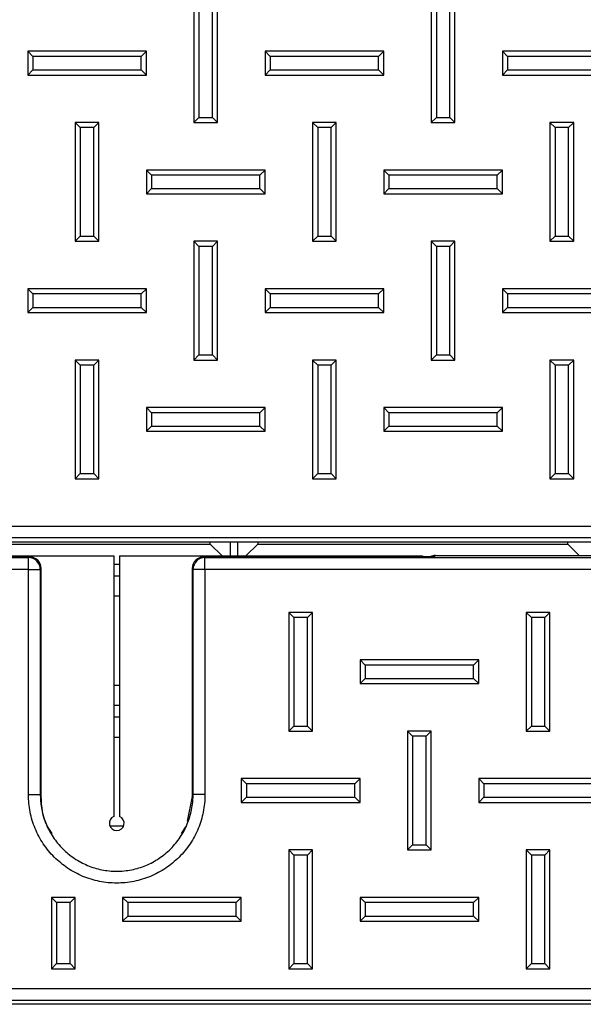
# Paper-space layout 'Sheet1' of a CAD drawing. Units: inches. Extents: x 1.1 to 67.7, y 2.9 to 38.3.
# Drawn here: x 21.2 to 23.1, y 26.5 to 29.8 of the extents above; entities that cross this region are included whole.
import ezdxf

# ---------------------------------------------------------------- set-up
doc = ezdxf.new("R2010")
doc.units = ezdxf.units.IN
doc.header["$MEASUREMENT"] = 0

psp = doc.layouts.new('Sheet1')

# ---------------------------------------------------------------- linework, layer by layer
at = {"color": 7, "linetype": 'Continuous', "lineweight": 25}
for p, q in [((21.7715226, 29.8775576), (21.7715226, 29.4775576)), ((21.7888431, 29.860237), (21.7888431, 29.4948779)), ((21.8342022, 29.4948779), (21.8342022, 29.860237)), ((21.8515226, 29.4775576), (21.8515226, 29.8775576)), ((22.5715227, 29.8775576), (22.5715227, 29.4775576)), ((22.5888432, 29.860237), (22.5888432, 29.4948779)), ((22.6342021, 29.4948779), (22.6342021, 29.860237)), ((22.6515227, 29.4775576), (22.6515227, 29.8775576)), ((21.2288431, 29.700237), (21.2115226, 29.7175575)), ((21.2115226, 29.7175575), (21.2115226, 29.6375574)), ((21.6115226, 29.7175575), (21.2115226, 29.7175575)), ((21.5942021, 29.700237), (21.6115226, 29.7175575)), ((21.6115226, 29.6375574), (21.6115226, 29.7175575)), ((22.0288432, 29.700237), (22.0115226, 29.7175575)), ((22.0115226, 29.7175575), (22.0115226, 29.6375574)), ((22.4115226, 29.7175575), (22.0115226, 29.7175575)), ((22.3942021, 29.700237), (22.4115226, 29.7175575)), ((22.4115226, 29.6375574), (22.4115226, 29.7175575)), ((22.8288431, 29.700237), (22.8115226, 29.7175575)), ((22.8115226, 29.7175575), (22.8115226, 29.6375574)), ((23.2115227, 29.7175575), (22.8115226, 29.7175575)), ((21.2288431, 29.700237), (21.2288431, 29.6548779)), ((21.5942021, 29.700237), (21.2288431, 29.700237)), ((21.5942021, 29.6548779), (21.5942021, 29.700237)), ((22.0288432, 29.700237), (22.0288432, 29.6548779)), ((22.3942021, 29.700237), (22.0288432, 29.700237)), ((22.3942021, 29.6548779), (22.3942021, 29.700237)), ((22.8288431, 29.700237), (22.8288431, 29.6548779)), ((23.1942021, 29.700237), (22.8288431, 29.700237)), ((21.2288431, 29.6548779), (21.2115226, 29.6375574)), ((21.2288431, 29.6548779), (21.5942021, 29.6548779)), ((21.5942021, 29.6548779), (21.6115226, 29.6375574)), ((22.0288432, 29.6548779), (22.0115226, 29.6375574)), ((22.0288432, 29.6548779), (22.3942021, 29.6548779)), ((22.3942021, 29.6548779), (22.4115226, 29.6375574)), ((22.8288431, 29.6548779), (22.8115226, 29.6375574)), ((22.8288431, 29.6548779), (23.1942021, 29.6548779)), ((21.2115226, 29.6375574), (21.6115226, 29.6375574)), ((22.0115226, 29.6375574), (22.4115226, 29.6375574)), ((22.8115226, 29.6375574), (23.2115227, 29.6375574)), ((21.7888431, 29.4948779), (21.7715226, 29.4775576)), ((21.7888431, 29.4948779), (21.8342022, 29.4948779)), ((21.8342022, 29.4948779), (21.8515226, 29.4775576)), ((22.5888432, 29.4948779), (22.5715227, 29.4775576)), ((22.5888432, 29.4948779), (22.6342021, 29.4948779)), ((22.6342021, 29.4948779), (22.6515227, 29.4775576)), ((21.3888432, 29.4602371), (21.3715226, 29.4775576)), ((21.4515226, 29.4775576), (21.3715226, 29.4775576)), ((21.3715226, 29.4775576), (21.3715226, 29.0775573)), ((21.4342022, 29.4602371), (21.3888432, 29.4602371)), ((21.3888432, 29.4602371), (21.3888432, 29.0948779)), ((21.4342022, 29.4602371), (21.4515226, 29.4775576)), ((21.4342022, 29.0948779), (21.4342022, 29.4602371)), ((21.4515226, 29.0775573), (21.4515226, 29.4775576)), ((21.7715226, 29.4775576), (21.8515226, 29.4775576)), ((22.1888431, 29.4602371), (22.1715227, 29.4775576)), ((22.2515226, 29.4775576), (22.1715227, 29.4775576)), ((22.1715227, 29.4775576), (22.1715227, 29.0775573)), ((22.2342022, 29.4602371), (22.1888431, 29.4602371)), ((22.1888431, 29.4602371), (22.1888431, 29.0948779)), ((22.2342022, 29.4602371), (22.2515226, 29.4775576)), ((22.2342022, 29.0948779), (22.2342022, 29.4602371)), ((22.2515226, 29.0775573), (22.2515226, 29.4775576)), ((22.5715227, 29.4775576), (22.6515227, 29.4775576)), ((22.988843, 29.4602371), (22.9715228, 29.4775576)), ((23.0515226, 29.4775576), (22.9715228, 29.4775576)), ((22.9715228, 29.4775576), (22.9715228, 29.0775573)), ((23.0342021, 29.4602371), (22.988843, 29.4602371)), ((22.988843, 29.4602371), (22.988843, 29.0948779)), ((23.0342021, 29.4602371), (23.0515226, 29.4775576)), ((23.0342021, 29.0948779), (23.0342021, 29.4602371)), ((23.0515226, 29.0775573), (23.0515226, 29.4775576)), ((21.6288432, 29.300237), (21.6115226, 29.3175576)), ((21.6115226, 29.3175576), (21.6115226, 29.2375574)), ((22.0115226, 29.3175576), (21.6115226, 29.3175576)), ((21.9942021, 29.300237), (22.0115226, 29.3175576)), ((22.0115226, 29.2375574), (22.0115226, 29.3175576)), ((22.4288432, 29.300237), (22.4115226, 29.3175576)), ((22.4115226, 29.3175576), (22.4115226, 29.2375574)), ((22.8115226, 29.3175576), (22.4115226, 29.3175576)), ((22.7942022, 29.300237), (22.8115226, 29.3175576)), ((22.8115226, 29.2375574), (22.8115226, 29.3175576)), ((21.6288432, 29.300237), (21.6288432, 29.2548779)), ((21.9942021, 29.300237), (21.6288432, 29.300237)), ((21.9942021, 29.2548779), (21.9942021, 29.300237)), ((22.4288432, 29.300237), (22.4288432, 29.2548779)), ((22.7942022, 29.300237), (22.4288432, 29.300237)), ((22.7942022, 29.2548779), (22.7942022, 29.300237)), ((21.6288432, 29.2548779), (21.6115226, 29.2375574)), ((21.6288432, 29.2548779), (21.9942021, 29.2548779)), ((21.9942021, 29.2548779), (22.0115226, 29.2375574)), ((22.4288432, 29.2548779), (22.4115226, 29.2375574)), ((22.4288432, 29.2548779), (22.7942022, 29.2548779)), ((22.7942022, 29.2548779), (22.8115226, 29.2375574)), ((21.6115226, 29.2375574), (22.0115226, 29.2375574)), ((22.4115226, 29.2375574), (22.8115226, 29.2375574)), ((21.3888432, 29.0948779), (21.3715226, 29.0775573)), ((21.3888432, 29.0948779), (21.4342022, 29.0948779)), ((21.4342022, 29.0948779), (21.4515226, 29.0775573)), ((22.1888431, 29.0948779), (22.1715227, 29.0775573)), ((22.1888431, 29.0948779), (22.2342022, 29.0948779)), ((22.2342022, 29.0948779), (22.2515226, 29.0775573)), ((22.988843, 29.0948779), (22.9715228, 29.0775573)), ((22.988843, 29.0948779), (23.0342021, 29.0948779)), ((23.0342021, 29.0948779), (23.0515226, 29.0775573)), ((21.3715226, 29.0775573), (21.4515226, 29.0775573)), ((21.7888431, 29.0602371), (21.7715226, 29.0775573)), ((21.7715226, 29.0775573), (21.7715226, 28.6775574)), ((21.8515226, 29.0775573), (21.7715226, 29.0775573)), ((21.7888431, 29.0602371), (21.7888431, 28.6948779)), ((21.8342022, 29.0602371), (21.7888431, 29.0602371)), ((21.8342022, 29.0602371), (21.8515226, 29.0775573)), ((21.8342022, 28.6948779), (21.8342022, 29.0602371)), ((21.8515226, 28.6775574), (21.8515226, 29.0775573)), ((22.1715227, 29.0775573), (22.2515226, 29.0775573)), ((22.5888432, 29.0602371), (22.5715227, 29.0775573)), ((22.5715227, 29.0775573), (22.5715227, 28.6775574)), ((22.6515227, 29.0775573), (22.5715227, 29.0775573)), ((22.5888432, 29.0602371), (22.5888432, 28.6948779)), ((22.6342021, 29.0602371), (22.5888432, 29.0602371)), ((22.6342021, 29.0602371), (22.6515227, 29.0775573)), ((22.6342021, 28.6948779), (22.6342021, 29.0602371)), ((22.6515227, 28.6775574), (22.6515227, 29.0775573)), ((22.9715228, 29.0775573), (23.0515226, 29.0775573)), ((21.2288431, 28.900237), (21.2115226, 28.9175576)), ((21.2115226, 28.9175576), (21.2115226, 28.8375574)), ((21.6115226, 28.9175576), (21.2115226, 28.9175576)), ((21.2288431, 28.900237), (21.2288431, 28.854878)), ((21.5942021, 28.900237), (21.2288431, 28.900237)), ((21.5942021, 28.900237), (21.6115226, 28.9175576)), ((21.5942021, 28.854878), (21.5942021, 28.900237)), ((21.6115226, 28.8375574), (21.6115226, 28.9175576)), ((22.0288432, 28.900237), (22.0115226, 28.9175576)), ((22.4115226, 28.9175576), (22.0115226, 28.9175576)), ((22.0115226, 28.9175576), (22.0115226, 28.8375574)), ((22.0288432, 28.900237), (22.0288432, 28.854878)), ((22.3942021, 28.900237), (22.0288432, 28.900237)), ((22.3942021, 28.900237), (22.4115226, 28.9175576)), ((22.3942021, 28.854878), (22.3942021, 28.900237)), ((22.4115226, 28.8375574), (22.4115226, 28.9175576)), ((22.8288431, 28.900237), (22.8115226, 28.9175576)), ((22.8115226, 28.9175576), (22.8115226, 28.8375574)), ((23.2115227, 28.9175576), (22.8115226, 28.9175576)), ((22.8288431, 28.900237), (22.8288431, 28.854878)), ((23.1942021, 28.900237), (22.8288431, 28.900237)), ((21.2288431, 28.854878), (21.2115226, 28.8375574)), ((21.2288431, 28.854878), (21.5942021, 28.854878)), ((21.5942021, 28.854878), (21.6115226, 28.8375574)), ((22.0288432, 28.854878), (22.0115226, 28.8375574)), ((22.0288432, 28.854878), (22.3942021, 28.854878)), ((22.3942021, 28.854878), (22.4115226, 28.8375574)), ((22.8288431, 28.854878), (22.8115226, 28.8375574)), ((22.8288431, 28.854878), (23.1942021, 28.854878)), ((21.2115226, 28.8375574), (21.6115226, 28.8375574)), ((22.0115226, 28.8375574), (22.4115226, 28.8375574)), ((22.8115226, 28.8375574), (23.2115227, 28.8375574)), ((21.7888431, 28.6948779), (21.7715226, 28.6775574)), ((21.7888431, 28.6948779), (21.8342022, 28.6948779)), ((21.8342022, 28.6948779), (21.8515226, 28.6775574)), ((22.5888432, 28.6948779), (22.5715227, 28.6775574)), ((22.5888432, 28.6948779), (22.6342021, 28.6948779)), ((22.6342021, 28.6948779), (22.6515227, 28.6775574)), ((21.3888432, 28.6602368), (21.3715226, 28.6775574)), ((21.4515226, 28.6775574), (21.3715226, 28.6775574)), ((21.3715226, 28.6775574), (21.3715226, 28.2775574)), ((21.4342022, 28.6602368), (21.3888432, 28.6602368)), ((21.3888432, 28.6602368), (21.3888432, 28.294878)), ((21.4342022, 28.6602368), (21.4515226, 28.6775574)), ((21.4342022, 28.294878), (21.4342022, 28.6602368)), ((21.4515226, 28.2775574), (21.4515226, 28.6775574)), ((21.7715226, 28.6775574), (21.8515226, 28.6775574)), ((22.1888431, 28.6602368), (22.1715227, 28.6775574)), ((22.2515226, 28.6775574), (22.1715227, 28.6775574)), ((22.1715227, 28.6775574), (22.1715227, 28.2775574)), ((22.2342022, 28.6602368), (22.1888431, 28.6602368)), ((22.1888431, 28.6602368), (22.1888431, 28.294878)), ((22.2342022, 28.6602368), (22.2515226, 28.6775574)), ((22.2342022, 28.294878), (22.2342022, 28.6602368)), ((22.2515226, 28.2775574), (22.2515226, 28.6775574)), ((22.5715227, 28.6775574), (22.6515227, 28.6775574)), ((22.988843, 28.6602368), (22.9715228, 28.6775574)), ((23.0515226, 28.6775574), (22.9715228, 28.6775574)), ((22.9715228, 28.6775574), (22.9715228, 28.2775574)), ((23.0342021, 28.6602368), (22.988843, 28.6602368)), ((22.988843, 28.6602368), (22.988843, 28.294878)), ((23.0342021, 28.6602368), (23.0515226, 28.6775574)), ((23.0342021, 28.294878), (23.0342021, 28.6602368)), ((23.0515226, 28.2775574), (23.0515226, 28.6775574)), ((21.6288432, 28.5002371), (21.6115226, 28.5175573)), ((21.6115226, 28.5175573), (21.6115226, 28.4375575)), ((22.0115226, 28.5175573), (21.6115226, 28.5175573)), ((21.6288432, 28.5002371), (21.6288432, 28.454878)), ((21.9942021, 28.5002371), (21.6288432, 28.5002371)), ((21.9942021, 28.5002371), (22.0115226, 28.5175573)), ((21.9942021, 28.454878), (21.9942021, 28.5002371)), ((22.0115226, 28.4375575), (22.0115226, 28.5175573)), ((22.4288432, 28.5002371), (22.4115226, 28.5175573)), ((22.4115226, 28.5175573), (22.4115226, 28.4375575)), ((22.8115226, 28.5175573), (22.4115226, 28.5175573)), ((22.4288432, 28.5002371), (22.4288432, 28.454878)), ((22.7942022, 28.5002371), (22.4288432, 28.5002371)), ((22.7942022, 28.5002371), (22.8115226, 28.5175573)), ((22.7942022, 28.454878), (22.7942022, 28.5002371)), ((22.8115226, 28.4375575), (22.8115226, 28.5175573)), ((21.6288432, 28.454878), (21.6115226, 28.4375575)), ((21.6288432, 28.454878), (21.9942021, 28.454878)), ((21.9942021, 28.454878), (22.0115226, 28.4375575)), ((22.4288432, 28.454878), (22.4115226, 28.4375575)), ((22.4288432, 28.454878), (22.7942022, 28.454878)), ((22.7942022, 28.454878), (22.8115226, 28.4375575)), ((21.6115226, 28.4375575), (22.0115226, 28.4375575)), ((22.4115226, 28.4375575), (22.8115226, 28.4375575)), ((21.3888432, 28.294878), (21.3715226, 28.2775574)), ((21.3888432, 28.294878), (21.4342022, 28.294878)), ((21.4342022, 28.294878), (21.4515226, 28.2775574)), ((22.1888431, 28.294878), (22.1715227, 28.2775574)), ((22.1888431, 28.294878), (22.2342022, 28.294878)), ((22.2342022, 28.294878), (22.2515226, 28.2775574)), ((22.988843, 28.294878), (22.9715228, 28.2775574)), ((22.988843, 28.294878), (23.0342021, 28.294878)), ((23.0342021, 28.294878), (23.0515226, 28.2775574)), ((21.3715226, 28.2775574), (21.4515226, 28.2775574)), ((22.1715227, 28.2775574), (22.2515226, 28.2775574)), ((22.9715228, 28.2775574), (23.0515226, 28.2775574)), ((16.7001503, 28.1181851), (24.122895, 28.1181851)), ((24.122895, 28.0782095), (16.7001503, 28.0782095)), ((21.101507, 28.0575573), (21.8269276, 28.0575573)), ((21.1447629, 28.0655869), (24.1355173, 28.0655869)), ((21.8269276, 28.0575573), (21.8269276, 28.0655869)), ((21.8669276, 28.0175574), (21.8269276, 28.0575573)), ((21.8939149, 28.0655869), (21.8939149, 28.0175574)), ((21.9199403, 28.0175574), (21.9199403, 28.0655869)), ((21.9869277, 28.0575573), (21.9469276, 28.0175574)), ((21.9869277, 28.0655869), (21.9869277, 28.0575573)), ((21.9869277, 28.0575573), (23.0315225, 28.0575573)), ((23.0315225, 28.0575573), (23.0315225, 28.0655869)), ((23.0315225, 28.0575573), (23.0695225, 28.0195576)), ((19.3215226, 28.0175574), (21.5015226, 28.0175574)), ((21.2170073, 28.0150177), (19.6060379, 28.0150177)), ((19.6088804, 28.0121754), (21.2141649, 28.0121754)), ((21.2141649, 28.0121754), (21.2170073, 28.0150177)), ((21.2141649, 27.9721998), (21.2141649, 28.0121754)), ((21.5015226, 28.0175574), (21.5015226, 27.1404703)), ((21.5015226, 27.9905701), (21.5215226, 27.9905701)), ((21.5215226, 28.0175574), (21.5215226, 27.1404703)), ((21.5215226, 28.0175574), (22.5415226, 28.0175574)), ((21.806038, 28.0150177), (21.8088803, 28.0121754)), ((22.5815958, 28.0150177), (21.806038, 28.0150177)), ((21.8088803, 27.9721998), (21.8088803, 28.0121754)), ((21.8088803, 28.0121754), (24.1589291, 28.0121754)), ((22.5415226, 28.0175574), (22.5415226, 28.0150177)), ((22.5861355, 28.0195576), (22.5815958, 28.0150177)), ((22.5861355, 28.0195576), (24.1515469, 28.0195576)), ((21.2141649, 27.9721998), (19.6088804, 27.9721998)), ((21.2141649, 27.2137131), (21.2141649, 27.9721998)), ((21.2141649, 27.9721998), (21.2541405, 27.9721998)), ((21.2569829, 27.9750421), (21.2541405, 27.9721998)), ((21.2541405, 27.9721998), (21.2541405, 27.2137131)), ((21.2569829, 27.208023), (21.2569829, 27.9750421)), ((21.7660624, 27.9750421), (21.7660624, 27.208023)), ((21.7689048, 27.9721998), (21.7660624, 27.9750421)), ((21.7689048, 27.2137131), (21.7689048, 27.9721998)), ((21.8088803, 27.9721998), (21.7689048, 27.9721998)), ((21.8088803, 27.9721998), (21.8088803, 27.2137131)), ((24.1589291, 27.9721998), (21.8088803, 27.9721998)), ((21.5215226, 27.9495447), (21.5015226, 27.9495447)), ((21.5215226, 27.8825575), (21.5015226, 27.8825575)), ((22.1088432, 27.810237), (22.0915227, 27.8275576)), ((22.1715227, 27.8275576), (22.0915227, 27.8275576)), ((22.0915227, 27.8275576), (22.0915227, 27.4275576)), ((22.1542021, 27.810237), (22.1715227, 27.8275576)), ((22.1715227, 27.4275576), (22.1715227, 27.8275576)), ((22.9088431, 27.810237), (22.8915226, 27.8275576)), ((22.8915226, 27.8275576), (22.8915226, 27.4275576)), ((22.9715228, 27.8275576), (22.8915226, 27.8275576)), ((22.9542022, 27.810237), (22.9715228, 27.8275576)), ((22.9715228, 27.4275576), (22.9715228, 27.8275576)), ((22.1542021, 27.810237), (22.1088432, 27.810237)), ((22.1088432, 27.810237), (22.1088432, 27.4448782)), ((22.1542021, 27.4448782), (22.1542021, 27.810237)), ((22.9088431, 27.810237), (22.9088431, 27.4448782)), ((22.9542022, 27.810237), (22.9088431, 27.810237)), ((22.9542022, 27.4448782), (22.9542022, 27.810237)), ((22.3488431, 27.650237), (22.3315226, 27.6675575)), ((22.3315226, 27.6675575), (22.3315226, 27.5875574)), ((22.7315227, 27.6675575), (22.3315226, 27.6675575)), ((22.7142022, 27.650237), (22.7315227, 27.6675575)), ((22.7315227, 27.5875574), (22.7315227, 27.6675575)), ((22.3488431, 27.650237), (22.3488431, 27.6048779)), ((22.7142022, 27.650237), (22.3488431, 27.650237)), ((22.7142022, 27.6048779), (22.7142022, 27.650237)), ((22.3488431, 27.6048779), (22.3315226, 27.5875574)), ((22.3488431, 27.6048779), (22.7142022, 27.6048779)), ((22.7142022, 27.6048779), (22.7315227, 27.5875574)), ((21.5015226, 27.5825576), (21.5215226, 27.5825576)), ((22.3315226, 27.5875574), (22.7315227, 27.5875574)), ((21.5015226, 27.5155701), (21.5215226, 27.5155701)), ((21.5215226, 27.4745447), (21.5015226, 27.4745447)), ((22.1088432, 27.4448782), (22.0915227, 27.4275576)), ((22.0915227, 27.4275576), (22.1715227, 27.4275576)), ((22.1088432, 27.4448782), (22.1542021, 27.4448782)), ((22.1542021, 27.4448782), (22.1715227, 27.4275576)), ((22.5088432, 27.4102371), (22.4915226, 27.4275576)), ((22.4915226, 27.4275576), (22.4915226, 27.0275577)), ((22.5715227, 27.4275576), (22.4915226, 27.4275576)), ((22.5542021, 27.4102371), (22.5715227, 27.4275576)), ((22.5715227, 27.0275577), (22.5715227, 27.4275576)), ((22.9088431, 27.4448782), (22.8915226, 27.4275576)), ((22.8915226, 27.4275576), (22.9715228, 27.4275576)), ((22.9088431, 27.4448782), (22.9542022, 27.4448782)), ((22.9542022, 27.4448782), (22.9715228, 27.4275576)), ((21.5015226, 27.4075572), (21.5215226, 27.4075572)), ((22.5088432, 27.4102371), (22.5088432, 27.0448782)), ((22.5542021, 27.4102371), (22.5088432, 27.4102371)), ((22.5542021, 27.0448782), (22.5542021, 27.4102371)), ((21.9488432, 27.2502367), (21.9315226, 27.2675573)), ((22.3315226, 27.2675573), (21.9315226, 27.2675573)), ((21.9315226, 27.2675573), (21.9315226, 27.1875574)), ((22.3142022, 27.2502367), (22.3315226, 27.2675573)), ((22.3315226, 27.1875574), (22.3315226, 27.2675573)), ((22.7488431, 27.2502367), (22.7315227, 27.2675573)), ((23.1315225, 27.2675573), (22.7315227, 27.2675573)), ((22.7315227, 27.2675573), (22.7315227, 27.1875574)), ((22.3142022, 27.2502367), (21.9488432, 27.2502367)), ((21.9488432, 27.2502367), (21.9488432, 27.204878)), ((22.3142022, 27.204878), (22.3142022, 27.2502367)), ((23.1142023, 27.2502367), (22.7488431, 27.2502367)), ((22.7488431, 27.2502367), (22.7488431, 27.204878)), ((21.2541405, 27.2137131), (21.2569829, 27.208023)), ((21.7660624, 27.208023), (21.7494376, 27.1243982)), ((21.7660624, 27.208023), (21.7689048, 27.2137131)), ((21.9488432, 27.204878), (21.9315226, 27.1875574)), ((21.9488432, 27.204878), (22.3142022, 27.204878)), ((22.3142022, 27.204878), (22.3315226, 27.1875574)), ((22.7488431, 27.204878), (22.7315227, 27.1875574)), ((22.7488431, 27.204878), (23.1142023, 27.204878)), ((21.9315226, 27.1875574), (22.3315226, 27.1875574)), ((22.7315227, 27.1875574), (23.1315225, 27.1875574)), ((21.5344355, 27.1075575), (21.4886097, 27.1075575)), ((21.7435317, 27.1056644), (21.7286191, 27.0833097)), ((22.5088432, 27.0448782), (22.4915226, 27.0275577)), ((22.5088432, 27.0448782), (22.5542021, 27.0448782)), ((22.5542021, 27.0448782), (22.5715227, 27.0275577)), ((22.1088432, 27.0102371), (22.0915227, 27.0275577)), ((22.0915227, 27.0275577), (22.0915227, 26.6275577)), ((22.1715227, 27.0275577), (22.0915227, 27.0275577)), ((22.1088432, 27.0102371), (22.1088432, 26.6448782)), ((22.1542021, 27.0102371), (22.1088432, 27.0102371)), ((22.1542021, 27.0102371), (22.1715227, 27.0275577)), ((22.1542021, 26.6448782), (22.1542021, 27.0102371)), ((22.1715227, 26.6275577), (22.1715227, 27.0275577)), ((22.4915226, 27.0275577), (22.5715227, 27.0275577)), ((22.9088431, 27.0102371), (22.8915226, 27.0275577)), ((22.9715228, 27.0275577), (22.8915226, 27.0275577)), ((22.8915226, 27.0275577), (22.8915226, 26.6275577)), ((22.9542022, 27.0102371), (22.9088431, 27.0102371)), ((22.9088431, 27.0102371), (22.9088431, 26.6448782)), ((22.9542022, 27.0102371), (22.9715228, 27.0275577)), ((22.9542022, 26.6448782), (22.9542022, 27.0102371)), ((22.9715228, 26.6275577), (22.9715228, 27.0275577)), ((21.3088431, 26.8502368), (21.2915227, 26.8675573)), ((21.3715226, 26.8675573), (21.2915227, 26.8675573)), ((21.2915227, 26.8675573), (21.2915227, 26.6275577)), ((21.3542021, 26.8502368), (21.3715226, 26.8675573)), ((21.3715226, 26.6275577), (21.3715226, 26.8675573)), ((21.5488431, 26.8502368), (21.5315227, 26.8675573)), ((21.5315227, 26.8675573), (21.5315227, 26.7875574)), ((21.9315226, 26.8675573), (21.5315227, 26.8675573)), ((21.9142021, 26.8502368), (21.9315226, 26.8675573)), ((21.9315226, 26.7875574), (21.9315226, 26.8675573)), ((22.3488431, 26.8502368), (22.3315226, 26.8675573)), ((22.7315227, 26.8675573), (22.3315226, 26.8675573)), ((22.3315226, 26.8675573), (22.3315226, 26.7875574)), ((22.7142022, 26.8502368), (22.7315227, 26.8675573)), ((22.7315227, 26.7875574), (22.7315227, 26.8675573)), ((21.3542021, 26.8502368), (21.3088431, 26.8502368)), ((21.3088431, 26.8502368), (21.3088431, 26.6448782)), ((21.3542021, 26.6448782), (21.3542021, 26.8502368)), ((21.5488431, 26.8502368), (21.5488431, 26.804878)), ((21.9142021, 26.8502368), (21.5488431, 26.8502368)), ((21.9142021, 26.804878), (21.9142021, 26.8502368)), ((22.7142022, 26.8502368), (22.3488431, 26.8502368)), ((22.3488431, 26.8502368), (22.3488431, 26.804878)), ((22.7142022, 26.804878), (22.7142022, 26.8502368)), ((21.5488431, 26.804878), (21.5315227, 26.7875574)), ((21.5488431, 26.804878), (21.9142021, 26.804878)), ((21.9142021, 26.804878), (21.9315226, 26.7875574)), ((22.3488431, 26.804878), (22.3315226, 26.7875574)), ((22.3488431, 26.804878), (22.7142022, 26.804878)), ((22.7142022, 26.804878), (22.7315227, 26.7875574)), ((21.5315227, 26.7875574), (21.9315226, 26.7875574)), ((22.3315226, 26.7875574), (22.7315227, 26.7875574)), ((21.3088431, 26.6448782), (21.2915227, 26.6275577)), ((21.3088431, 26.6448782), (21.3542021, 26.6448782)), ((21.3542021, 26.6448782), (21.3715226, 26.6275577)), ((22.1088432, 26.6448782), (22.0915227, 26.6275577)), ((22.1088432, 26.6448782), (22.1542021, 26.6448782)), ((22.1542021, 26.6448782), (22.1715227, 26.6275577)), ((22.9088431, 26.6448782), (22.8915226, 26.6275577)), ((22.9088431, 26.6448782), (22.9542022, 26.6448782)), ((22.9542022, 26.6448782), (22.9715228, 26.6275577)), ((21.2915227, 26.6275577), (21.3715226, 26.6275577)), ((22.0915227, 26.6275577), (22.1715227, 26.6275577)), ((22.8915226, 26.6275577), (22.9715228, 26.6275577)), ((16.6115227, 26.5605025), (24.2115226, 26.5605025)), ((24.2115226, 26.5205269), (16.6115227, 26.5205269)), ((24.2115226, 26.5075576), (16.6115227, 26.5075576))]:
    psp.add_line(p, q, dxfattribs=at)
for centre, radius, start, end in [((21.2141079, 27.9721427), 0.0400327, 0.0817135, 89.9183916), ((21.8089374, 27.9721427), 0.0400327, 90.0816538, 179.9183462), ((21.5115226, 27.1175575), 0.025, 113.5781785, 66.4218215)]:
    psp.add_arc(centre, radius, start, end, dxfattribs=at)
for centre, major_axis, start_param, end_param in [((21.2169586, 27.9749934), (-0.0283187, -0.0283187), 2.356803478, 3.926381829), ((21.8060867, 27.9749934), (0.0283187, -0.0283187), 2.356803478, 3.926381829), ((22.5860867, 27.9795331), (-0.0283187, -0.0283187), 3.926381829, 4.407286859)]:
    psp.add_ellipse(centre, major_axis=major_axis, ratio=0.998782766, start_param=start_param, end_param=end_param, dxfattribs=at)
for points, knots in [([(21.8088804, 27.2137132), (21.8088804, 27.2038848), (21.8083961, 27.1940895), (21.8064646, 27.174565), (21.8050109, 27.1648254), (21.7992854, 27.1361522), (21.7936537, 27.1176087), (21.7787808, 27.0816588), (21.7694481, 27.0641908), (21.7478942, 27.0319118), (21.7356113, 27.0168983), (21.7148654, 26.9961138), (21.7075741, 26.9894997), (21.6925303, 26.9771423), (21.6769522, 26.9655796), (21.6603193, 26.9555854), (21.6431507, 26.9463878), (21.6342472, 26.9421675), (21.6071365, 26.9309287), (21.5885753, 26.9253066), (21.5505005, 26.9177181), (21.5307836, 26.9157751), (21.4918961, 26.9157991), (21.4726091, 26.9177034), (21.4439159, 26.9234249), (21.4343451, 26.9258304), (21.4156636, 26.9315226), (21.4065205, 26.9348107), (21.379671, 26.9459715), (21.3625332, 26.9551315), (21.3298785, 26.9770141), (21.3148974, 26.9893763), (21.2943612, 27.009962), (21.2878408, 27.0171668), (21.2754645, 27.0322778), (21.2695967, 27.0402108), (21.2533788, 27.0645571), (21.2442647, 27.0816599), (21.2293979, 27.117592), (21.2236571, 27.1365476), (21.2160877, 27.1746956), (21.2141649, 27.1940563), (21.2141649, 27.2137132)], [0, 0, 0, 0, 0.03125, 0.03125, 0.0625, 0.0625, 0.125, 0.125, 0.1875, 0.1875, 0.25, 0.25, 0.28125, 0.28125, 0.3125, 0.34375, 0.34375, 0.375, 0.375, 0.4375, 0.4375, 0.5, 0.5, 0.5625, 0.5625, 0.59375, 0.59375, 0.625, 0.625, 0.6875, 0.6875, 0.75, 0.75, 0.78125, 0.78125, 0.8125, 0.8125, 0.875, 0.875, 0.9375, 0.9375, 1, 1, 1, 1]), ([(21.2141649, 27.2137132), (21.2244042, 27.2137132), (21.2345857, 27.2137132), (21.2493167, 27.2137132), (21.2537832, 27.2137132), (21.2541405, 27.2137132)], [0, 0, 0, 0, 0.5, 0.5, 1, 1, 1, 1]), ([(21.2541405, 27.2137132), (21.2541421, 27.2095089), (21.2542486, 27.2052218), (21.2546672, 27.1967783), (21.2549794, 27.1925724), (21.2562209, 27.1800018), (21.2574547, 27.171684), (21.2623722, 27.1469182), (21.2673416, 27.1305103), (21.2802083, 27.0994048), (21.2880953, 27.0845986), (21.3021287, 27.0635206), (21.307206, 27.0566522), (21.3179159, 27.043568), (21.3235584, 27.0373292), (21.3413297, 27.0195033), (21.3542942, 27.0087976), (21.3825546, 26.9898457), (21.3973887, 26.9819108), (21.4206286, 26.972243), (21.4285427, 26.9693946), (21.4447134, 26.9644636), (21.4529982, 26.9623797), (21.4778366, 26.9574229), (21.4945326, 26.9557731), (21.5281963, 26.9557523), (21.5452648, 26.9574357), (21.5782238, 26.9640098), (21.5942906, 26.9688803), (21.6177572, 26.978616), (21.6254634, 26.9822716), (21.6403228, 26.9902382), (21.6547182, 26.9988944), (21.6682002, 27.0089084), (21.6812194, 27.0196104), (21.6875294, 27.0253383), (21.7054815, 27.0433357), (21.7161101, 27.0563352), (21.7347615, 27.0842821), (21.7428373, 27.0994044), (21.755709, 27.1305244), (21.7605842, 27.1465763), (21.7655436, 27.1713961), (21.7668035, 27.1798266), (21.7680607, 27.1925018), (21.7683755, 27.196734), (21.7687967, 27.2052129), (21.7689032, 27.2095089), (21.7689047, 27.2137132)], [0, 0, 0, 0, 0.015625, 0.015625, 0.03125, 0.03125, 0.0625, 0.0625, 0.125, 0.125, 0.1875, 0.1875, 0.21875, 0.21875, 0.25, 0.25, 0.3125, 0.3125, 0.375, 0.375, 0.40625, 0.40625, 0.4375, 0.4375, 0.5, 0.5, 0.5625, 0.5625, 0.625, 0.625, 0.65625, 0.65625, 0.6875, 0.71875, 0.71875, 0.75, 0.75, 0.8125, 0.8125, 0.875, 0.875, 0.9375, 0.9375, 0.96875, 0.96875, 0.984375, 0.984375, 1, 1, 1, 1]), ([(21.294434, 27.0833132), (21.2879291, 27.09215), (21.2615554, 27.1279782), (21.2589476, 27.1736305), (21.2569829, 27.208023)], [0, 0, 0, 0, 0.2466415457, 1, 1, 1, 1]), ([(21.8088804, 27.2137132), (21.7986411, 27.2137132), (21.7884596, 27.2137132), (21.7737285, 27.2137132), (21.7692621, 27.2137132), (21.7689047, 27.2137132)], [0, 0, 0, 0, 0.5, 0.5, 1, 1, 1, 1])]:
    psp.add_open_spline(points, degree=3, knots=knots, dxfattribs=at)

doc.saveas('drawing.dxf')
